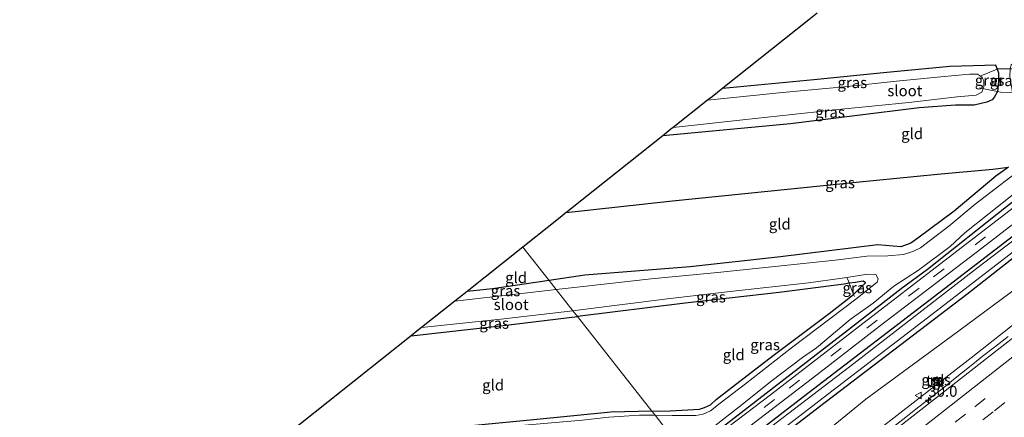
# Model space of a CAD drawing. Units: metres. Extents: x 107430 to 110008, y 449999 to 456253.
# Drawn here: x 107602 to 107826, y 450180 to 450270 of the extents above; entities that cross this region are included whole.
import ezdxf
from ezdxf.enums import TextEntityAlignment as Align

# ---------------------------------------------------------------- set-up
doc = ezdxf.new("R2010")
doc.units = ezdxf.units.M
doc.linetypes.add('IE-TERREINAFSCHEIDING', pattern=[10, 8, -2])
doc.linetypes.add('VW-3-9_STREEP', pattern=[12, 3, -9])
doc.layers.get('0').update_dxf_attribs({"lineweight": 25})
for name, color, linetype, lineweight in [('B-ME-AM-KILOMETR-S-B1', 7, 'Continuous', 18), ('B-ME-BV-GELEIDECONSTRUCTIE-GELEIDERAIL-L-B1', 213, 'BV-GELEIDERAIL', 18), ('B-ME-GW-KRUINLIJN-L-B1', 93, 'Continuous', 18), ('B-ME-GW-TEENLIJN-L-B1', 93, 'Continuous', 18), ('B-ME-IE-GRASLAND-GV-B6', 93, 'Continuous', 18), ('B-ME-IE-GRONDWERKLIJN-GROND_INGERICHT-GV-B6', 253, 'Continuous', 18), ('B-ME-IE-HULPGEOMETRIE-L-B1', 53, 'Continuous', 18), ('B-ME-IE-INRICHTINGSELEMENT-S-B1', 253, 'Continuous', 18), ('B-ME-IE-TERREINAFSCHEIDING-DOORGANG-L-B1', 8, 'IE-TERREINAFSCHEIDING-KUNSTMATIG-OPEN', 18), ('B-ME-IE-TERREINAFSCHEIDING-RASTERHEKWERK-L-B1', 8, 'IE-TERREINAFSCHEIDING', 18), ('B-ME-OG-WATER-GV-B6', 153, 'Continuous', 18), ('B-ME-VH-VERH_SOORT-BITUMEN-GV-B6', 8, 'IE-TERREINAFSCHEIDING-NATUURLIJK-HOUTWAL', 18), ('B-ME-VH-VERH_SOORT-TEGELS-GV-B6', 8, 'Continuous', 18), ('B-ME-VW-MARKERING-39STREEP-015-L-B1', 255, 'VW-3-9_STREEP', 18), ('B-ME-VW-MARKERING-STREEP-015-L-B1', 7, 'Continuous', 18), ('B-ME-VW-MEUBILAIR_WEGMEUBILAIR-VERKEERSBORD-S-B1', 8, 'Continuous', 18)]:
    doc.layers.add(name, color=color, linetype=linetype, lineweight=lineweight)
for name, color, linetype in [('B-ME-GW-INSTEEKWATERGANG-L-B1', 10, 'Continuous'), ('B-ME-GW-WATERGANG-GREPPEL-L-B1', 10, 'Continuous'), ('B-ME-KG-KADASTRAAL-OPNAMEDTMGRENS-L-B1', 10, 'Continuous')]:
    doc.layers.add(name, color=color, linetype=linetype)
doc.styles.add('NLCS-ISO', font='NLCS-ISO.TTF')
doc.linetypes.add('BV-GELEIDERAIL', pattern='A,10,-3,[108,NLCS.SHX,S=1,R=0,X=0,Y=0],-3', length=16)
doc.linetypes.add('IE-TERREINAFSCHEIDING-KUNSTMATIG-OPEN', pattern='A,7,-1.5,[67,NLCS.SHX,S=0.75,R=0,X=0,Y=0],-1.5', length=10)
doc.linetypes.add('IE-TERREINAFSCHEIDING-NATUURLIJK-HOUTWAL', pattern='A,7,-1.5,[67,NLCS.SHX,S=0.75,R=45,X=0,Y=0],-1.5,7,-1.5,[70,NLCS.SHX,S=0.75,R=0,X=0,Y=0],-1.5', length=20)

# ---------------------------------------------------------------- blocks, each defined once
blk = doc.blocks.new('hecto')
for p, q in [((0, 0.625), (-0.625, 0)), ((0, -0.625), (0, 0.625)), ((-0.625, 0), (0.625, 0)), ((0.625, 0), (0, -0.625))]:
    blk.add_line(p, q)
blk = doc.blocks.new('kast')
blk.add_line((-0.75, -0.75), (0.75, 0.75))
blk.add_lwpolyline([(-0.75, 0.75), (0.75, 0.75), (0.75, -0.75), (-0.75, -0.75)], close=True)
blk = doc.blocks.new('dtb')
blk.add_circle((0, 0), 0.75)
blk = doc.blocks.new('verkeersbord')
for p, q in [((0, 0.75), (-0.75, -0.625)), ((0.75, -0.625), (0, 0.75)), ((-0.75, -0.625), (0.75, -0.625))]:
    blk.add_line(p, q)

msp = doc.modelspace()

# ---------------------------------------------------------------- linework, layer by layer
at = {"layer": 'B-ME-BV-GELEIDECONSTRUCTIE-GELEIDERAIL-L-B1'}
msp.add_polyline3d([(107768.434, 450152.173, 1.748), (107772.474, 450155.356, 1.716), (107776.305, 450158.352, 1.726), (107782.818, 450163.439, 1.696), (107790.85, 450169.698, 1.678), (107796.747, 450174.298, 1.671), (107800.271, 450177.063, 1.663), (107803.696, 450179.736, 1.656), (107805.994, 450181.532, 1.651), (107810.321, 450184.931, 1.639), (107811.287, 450185.696, 1.634), (107812.71, 450186.818, 1.627), (107814.57, 450188.313, 1.619), (107818.224, 450191.267, 1.594), (107819.343, 450192.17, 1.591), (107821.122, 450193.596, 1.586), (107823.868, 450195.75, 1.578), (107826.993, 450198.165, 1.559)], dxfattribs=at)
at = {"layer": 'B-ME-GW-INSTEEKWATERGANG-L-B1'}
for points in [[(107757.119, 450166.596, -1.439), (107759.703, 450168.549, -1.439), (107781.363, 450185.222, -1.466), (107812.466, 450209.11, -1.505), (107847.948, 450236.361, -1.535), (107863.547, 450248.765, -1.547), (107902.578, 450278.491, -1.49), (107930.491, 450300.002, -1.511), (107953.446, 450317.795, -1.583), (107971.207, 450331.536, -1.562), (107988.411, 450344.859, -1.448), (108004.591, 450357.338, -1.49), (108021.053, 450369.886, -1.508), (108048.788, 450391.355, -1.43)], [(108051.389, 450388.051, -1.617), (108024.654, 450367.53, -1.688), (107989.537, 450340.471, -1.646), (107974.563, 450329.224, -1.646), (107937.869, 450300.543, -1.637), (107927.614, 450292.579, -1.55), (107898.62, 450270.293, -1.478), (107886.152, 450260.461, -1.421), (107872.192, 450249.734, -1.457), (107834.52, 450221.033, -1.508), (107817.587, 450207.772, -1.532), (107784.014, 450182.11, -1.433), (107761.174, 450164.543, -1.445), (107759.662, 450163.354, -1.444)], [(107753.483, 450171.23, -1.738), (107760.39, 450176.374, -1.616), (107790.621, 450199.751, -1.616), (107802.636, 450209.103, -1.67), (107808.608, 450213.505, -1.673), (107826.605, 450227.849, -1.565), (107849.425, 450245.628, -1.538), (107862.337, 450255.305, -1.502), (107889.575, 450276.523, -1.52), (107897.773, 450282.744, -1.559), (107907.281, 450290.029, -1.529), (107916.337, 450296.771, -1.541), (107923.89, 450302.152, -1.604), (107925.494, 450303.08, -1.595), (107929.354, 450305.966, -1.556), (107933.878, 450309.741, -1.523), (107947.749, 450320.936, -1.565)], [(107761.919, 450254.828, -1.772), (107782.711, 450256.843, -1.733), (107798.567, 450258.431, -1.745), (107813.692, 450259.843, -1.742), (107821.694, 450260.11, -1.778), (107824.148, 450260.147, -1.823), (107824.501, 450259.179, -1.799), (107824.791, 450258.323, -1.799), (107824.845, 450256.284, -1.829), (107824.556, 450254.092, -1.85), (107823.919, 450252.857, -1.85), (107823.371, 450252.161, -1.844), (107822.138, 450251.642, -1.811), (107819.29, 450250.953, -1.829), (107814.982, 450250.976, -1.883), (107806.755, 450250.345, -1.844), (107777.407, 450246.698, -1.844), (107748.245, 450243.953, -1.862)], [(107827.12, 450236.838, -1.994), (107824.235, 450234.755, -1.832), (107814.671, 450226.787, -1.784), (107806.404, 450220.609, -1.778), (107804.859, 450219.46, -1.766), (107802.572, 450218.661, -1.823), (107797.283, 450219.064, -1.904), (107775.104, 450216.322, -1.823), (107754.468, 450214.068, -1.853), (107730.503, 450212.144, -1.838), (107722.32, 450210.949, -1.857)], [(107722.32, 450210.949, -1.857), (107709.404, 450209.063, -1.886), (107703.609, 450208.454, -1.886)], [(107745.747, 450181.089, -1.884), (107749.938, 450181.19, -1.889), (107756.655, 450181.566, -1.889), (107757.758, 450181.947, -1.898), (107759.102, 450182.536, -1.892), (107760.407, 450183.74, -1.886), (107766.493, 450188.494, -1.922), (107773.709, 450194.03, -1.928), (107786.224, 450203.397, -1.895), (107791.769, 450207.731, -1.829), (107793.429, 450209.39, -1.802), (107794.472, 450210.393, -1.826), (107793.929, 450210.8, -1.838), (107792.218, 450210.502, -1.856), (107790.761, 450210.294, -1.856), (107789.625, 450210.127, -1.856), (107774.82, 450208.23, -1.892), (107753.386, 450205.736, -1.889), (107728.774, 450202.723, -1.877)], [(107690.827, 450198.288, -1.889), (107711.853, 450200.652, -1.868), (107728.774, 450202.723, -1.877)], [(107745.747, 450181.089, -1.884), (107736.397, 450180.865, -1.874), (107718.793, 450179.104, -1.892), (107705.351, 450177.834, -1.877), (107669.701, 450174.323, -1.859), (107659.299, 450173.213, -1.859)]]:
    msp.add_polyline3d(points, dxfattribs=at)
at = {"layer": 'B-ME-GW-KRUINLIJN-L-B1'}
msp.add_polyline3d([(107998.932, 450334.86, 0.468), (107966.575, 450310.101, 0.287), (107943.426, 450291.623, 0.564), (107937.283, 450287.636, 0.571), (107933.629, 450286.147, 0.475), (107930.135, 450285.279, 0.459), (107923.975, 450281.74, 0.382), (107912.656, 450273.981, 0.273), (107903.697, 450266.999, 0.26), (107891.622, 450256.665, 0.343), (107874.237, 450244.089, 0.312), (107861.488, 450232.28, 0.448), (107853.656, 450225.855, 0.462), (107844.286, 450214.73, 0.698), (107840.118, 450210.255, 0.832), (107818.551, 450193.282, 0.805), (107797.22, 450176.693, 0.847), (107780.167, 450163.866, 0.939), (107767.005, 450153.995, 0.995)], dxfattribs=at)
at = {"layer": 'B-ME-GW-TEENLIJN-L-B1'}
msp.add_polyline3d([(107983.664, 450330.053, -1.42), (107962.788, 450313.286, -1.416), (107939.606, 450295.191, -1.45), (107932.708, 450290.225, -1.444), (107927.362, 450287.739, -1.506), (107921.624, 450284.038, -1.501), (107912.686, 450277.353, -1.596), (107900.789, 450268.101, -1.544), (107890.288, 450260.343, -1.506), (107870.677, 450245.539, -1.467), (107859.649, 450235.054, -1.552), (107849.673, 450226.607, -1.533), (107843.012, 450220.948, -1.452), (107836.801, 450215.037, -1.447), (107814.034, 450198.14, -1.588), (107794.561, 450183.836, -1.464), (107775.852, 450168.557, -1.418), (107763.025, 450159.067, -1.392)], dxfattribs=at)
at = {"layer": 'B-ME-GW-WATERGANG-GREPPEL-L-B1'}
msp.add_polyline3d([(107726.215, 450226.433, -2.027), (107750.445, 450229.122, -2.021), (107772.233, 450231.346, -2.009), (107792.391, 450233.407, -1.997), (107810.912, 450235.231, -1.982), (107823.536, 450236.339, -1.967), (107827.12, 450236.838, -1.994)], dxfattribs=at)
at = {"layer": 'B-ME-IE-GRASLAND-GV-B6'}
for points in [[(107978.172, 450342.969, -1.523), (107930.068, 450305.864, -1.46), (107884.368, 450270.726, -1.475), (107841.291, 450237.648, -1.478), (107813.333, 450216.077, -1.559), (107793.199, 450200.62, -1.523), (107772.84, 450184.847, -1.556), (107755.406, 450171.588, -1.529), (107754.032, 450170.529, -1.528), (107753.483, 450171.23, -1.738)], [(107974.563, 450329.224, -1.646), (107937.869, 450300.543, -1.637), (107927.614, 450292.579, -1.55), (107898.62, 450270.293, -1.478), (107886.152, 450260.461, -1.421), (107872.192, 450249.734, -1.457), (107834.52, 450221.033, -1.508), (107817.587, 450207.772, -1.532), (107784.014, 450182.11, -1.433), (107761.174, 450164.543, -1.445), (107759.662, 450163.354, -1.444)], [(107967.422, 450327.359, -2.204), (107926.85, 450295.87, -2.204), (107905.2, 450279.395, -2.204), (107863.545, 450247.344, -2.204), (107838.92, 450228.226, -2.204), (107819.803, 450213.649, -2.204), (107791.839, 450192.028, -2.204), (107759.559, 450167.365, -2.204), (107757.669, 450165.894, -2.207)], [(107947.749, 450320.936, -1.565), (107933.878, 450309.741, -1.523), (107929.354, 450305.966, -1.556), (107925.494, 450303.08, -1.595), (107923.89, 450302.152, -1.604), (107916.337, 450296.771, -1.541), (107907.281, 450290.029, -1.529), (107897.773, 450282.744, -1.559), (107889.575, 450276.523, -1.52), (107862.337, 450255.305, -1.502), (107849.425, 450245.628, -1.538), (107826.605, 450227.849, -1.565), (107808.608, 450213.505, -1.673), (107802.636, 450209.103, -1.67), (107790.621, 450199.751, -1.616), (107760.39, 450176.374, -1.616), (107753.483, 450171.23, -1.738), (107752.545, 450172.425, -2.257)], [(107753.483, 450171.23, -1.738), (107760.39, 450176.374, -1.616), (107790.621, 450199.751, -1.616), (107802.636, 450209.103, -1.67), (107808.608, 450213.505, -1.673), (107826.605, 450227.849, -1.565), (107849.425, 450245.628, -1.538), (107862.337, 450255.305, -1.502), (107889.575, 450276.523, -1.52), (107897.773, 450282.744, -1.559), (107907.281, 450290.029, -1.529), (107916.337, 450296.771, -1.541), (107923.89, 450302.152, -1.604), (107925.494, 450303.08, -1.595), (107929.354, 450305.966, -1.556), (107933.878, 450309.741, -1.523), (107947.749, 450320.936, -1.565)], [(107953.446, 450317.795, -1.583), (107930.491, 450300.002, -1.511), (107902.578, 450278.491, -1.49), (107863.547, 450248.765, -1.547), (107847.948, 450236.361, -1.535), (107812.466, 450209.11, -1.505), (107781.363, 450185.222, -1.466), (107759.703, 450168.549, -1.439), (107757.119, 450166.596, -1.439)], [(107757.669, 450165.894, -2.207), (107757.119, 450166.596, -1.439), (107759.703, 450168.549, -1.439), (107781.363, 450185.222, -1.466), (107812.466, 450209.11, -1.505), (107847.948, 450236.361, -1.535), (107863.547, 450248.765, -1.547), (107902.578, 450278.491, -1.49), (107930.491, 450300.002, -1.511), (107953.446, 450317.795, -1.583)], [(107757.119, 450166.596, -1.439), (107755.82, 450168.251, -1.509), (107757.704, 450169.697, -1.505), (107783.347, 450189.415, -1.463), (107797.581, 450200.408, -1.433), (107820.999, 450218.353, -1.439), (107848.236, 450239.318, -1.43), (107872.191, 450257.749, -1.412), (107913.544, 450289.613, -1.406), (107939.086, 450309.28, -1.4)], [(107759.662, 450163.354, -1.444), (107759.01, 450164.185, -2.207), (107761.58, 450166.182, -2.207), (107785.788, 450184.909, -2.204), (107809.62, 450203.167, -2.204), (107848.417, 450233.101, -2.204), (107868.329, 450248.533, -2.204), (107889.574, 450264.83, -2.204), (107932.079, 450297.582, -2.204), (107942.617, 450305.664, -2.204)], [(107912.686, 450277.353, -1.596), (107900.789, 450268.101, -1.544), (107890.288, 450260.343, -1.506), (107870.677, 450245.539, -1.467), (107859.649, 450235.054, -1.552), (107849.673, 450226.607, -1.533), (107843.012, 450220.948, -1.452), (107836.801, 450215.037, -1.447), (107814.034, 450198.14, -1.588), (107794.561, 450183.836, -1.464), (107775.852, 450168.557, -1.418), (107763.025, 450159.067, -1.392), (107759.662, 450163.354, -1.444), (107761.174, 450164.543, -1.445), (107784.014, 450182.11, -1.433), (107817.587, 450207.772, -1.532), (107834.52, 450221.033, -1.508), (107872.192, 450249.734, -1.457), (107886.152, 450260.461, -1.421), (107898.62, 450270.293, -1.478), (107927.614, 450292.579, -1.55)], [(107912.656, 450273.981, 0.273), (107903.697, 450266.999, 0.26), (107891.622, 450256.665, 0.343), (107874.237, 450244.089, 0.312), (107861.488, 450232.28, 0.448), (107853.656, 450225.855, 0.462), (107844.286, 450214.73, 0.698), (107840.118, 450210.255, 0.832), (107818.551, 450193.282, 0.805), (107797.22, 450176.693, 0.847), (107780.167, 450163.866, 0.939), (107767.005, 450153.995, 0.995), (107763.025, 450159.067, -1.392), (107775.852, 450168.557, -1.418), (107794.561, 450183.836, -1.464), (107814.034, 450198.14, -1.588), (107836.801, 450215.037, -1.447), (107843.012, 450220.948, -1.452), (107849.673, 450226.607, -1.533), (107859.649, 450235.054, -1.552), (107870.677, 450245.539, -1.467), (107890.288, 450260.343, -1.506), (107900.789, 450268.101, -1.544), (107912.686, 450277.353, -1.596)], [(107752.545, 450172.425, -2.257), (107756.195, 450175.27, -2.257), (107759.412, 450177.215, -2.255), (107766.347, 450182.622, -2.255), (107772.924, 450187.895, -2.255), (107780.12, 450193.397, -2.255), (107783.338, 450195.59, -2.255), (107791.002, 450202.019, -2.255), (107796.213, 450205.797, -2.255), (107800.977, 450209.631, -2.255), (107806.576, 450213.316, -2.255), (107813.788, 450218.731, -2.255), (107817.173, 450221.813, -2.255), (107828.229, 450230.647, -2.255), (107840.381, 450239.834, -2.255), (107853.024, 450249.562, -2.255), (107857.362, 450253.282, -2.255), (107861.859, 450256.12, -2.255), (107870.239, 450262.7, -2.255), (107880.584, 450271.127, -2.255)], [(107820.728, 450257.556, -2.29), (107820.031, 450258.056, -2.253), (107818.178, 450258.064, -2.253), (107811.673, 450257.454, -2.247), (107801.549, 450256.405, -2.247), (107790.391, 450255.225, -2.243), (107775.526, 450253.882, -2.243), (107758.455, 450252.073, -2.237), (107759.492, 450252.898, -2.027), (107761.919, 450254.828, -1.772), (107782.711, 450256.843, -1.733), (107798.567, 450258.431, -1.745), (107813.692, 450259.843, -1.742), (107821.694, 450260.11, -1.778), (107824.148, 450260.147, -1.823), (107824.501, 450259.179, -1.799), (107821.132, 450257.833, -2.13), (107820.728, 450257.556, -2.29)], [(107820.728, 450257.556, -2.29), (107821.132, 450257.833, -2.13), (107824.501, 450259.179, -1.799), (107824.791, 450258.323, -1.799), (107824.845, 450256.284, -1.829), (107824.556, 450254.092, -1.85), (107821.839, 450254.648, -2.147), (107821.353, 450254.757, -2.243), (107821.479, 450255.056, -2.253), (107821.44, 450256.522, -2.253), (107821.099, 450257.29, -2.253), (107820.728, 450257.556, -2.29)], [(107824.501, 450259.179, -1.799), (107824.597, 450259.217, -1.807), (107827.445, 450259.243, -1.739), (107827.416, 450257.501, -1.751), (107828.031, 450253.872, -1.391), (107825.284, 450253.943, -1.72), (107824.556, 450254.092, -1.85), (107824.845, 450256.284, -1.829), (107824.791, 450258.323, -1.799), (107824.501, 450259.179, -1.799)], [(107748.245, 450243.953, -1.862), (107750.12, 450245.444, -2.08), (107750.624, 450245.846, -2.257), (107766.533, 450247.638, -2.25), (107788.977, 450250.058, -2.25), (107804.391, 450251.573, -2.25), (107815.403, 450252.876, -2.253), (107819.709, 450253.243, -2.253), (107820.99, 450253.899, -2.253), (107821.353, 450254.757, -2.243), (107821.839, 450254.648, -2.147), (107824.556, 450254.092, -1.85), (107823.919, 450252.857, -1.85), (107823.371, 450252.161, -1.844), (107822.138, 450251.642, -1.811), (107819.29, 450250.953, -1.829), (107814.982, 450250.976, -1.883), (107806.755, 450250.345, -1.844), (107777.407, 450246.698, -1.844), (107748.245, 450243.953, -1.862)], [(107832.215, 450238.128, -2.253), (107819.529, 450228.353, -2.253), (107813.487, 450223.363, -2.253), (107809.335, 450220.11, -2.253), (107807.027, 450218.431, -2.253), (107805.308, 450217.578, -2.25), (107803.139, 450216.898, -2.247), (107799.615, 450216.55, -2.243), (107794.762, 450216.52, -2.243), (107788.213, 450215.693, -2.24), (107777.437, 450214.538, -2.24), (107760.716, 450212.759, -2.237), (107745.599, 450211.335, -2.233), (107730.063, 450209.557, -2.23), (107723.947, 450208.875, -2.23), (107722.32, 450210.949, -1.857)], [(107722.32, 450210.949, -1.857), (107730.503, 450212.144, -1.838), (107754.468, 450214.068, -1.853), (107775.104, 450216.322, -1.823), (107797.283, 450219.064, -1.904), (107802.572, 450218.661, -1.823), (107804.859, 450219.46, -1.766), (107806.404, 450220.609, -1.778), (107814.671, 450226.787, -1.784), (107824.235, 450234.755, -1.832), (107827.12, 450236.838, -1.994)], [(107728.774, 450202.723, -1.877), (107727.732, 450204.051, -2.243), (107730.586, 450204.392, -2.243), (107749.334, 450206.78, -2.243), (107763.608, 450208.438, -2.24), (107781.473, 450210.392, -2.24), (107789.143, 450211.439, -2.24), (107790.236, 450211.624, -2.223), (107790.573, 450210.771, -1.923), (107790.761, 450210.294, -1.856), (107789.625, 450210.127, -1.856), (107774.82, 450208.23, -1.892), (107753.386, 450205.736, -1.889), (107728.774, 450202.723, -1.877)], [(107746.474, 450180.163, -2.228), (107745.747, 450181.089, -1.884), (107749.938, 450181.19, -1.889), (107756.655, 450181.566, -1.889), (107757.758, 450181.947, -1.898), (107759.102, 450182.536, -1.892), (107760.407, 450183.74, -1.886), (107766.493, 450188.494, -1.922), (107773.709, 450194.03, -1.928), (107786.224, 450203.397, -1.895), (107791.769, 450207.731, -1.829), (107793.429, 450209.39, -1.802), (107794.472, 450210.393, -1.826), (107793.929, 450210.8, -1.838), (107792.218, 450210.502, -1.856), (107790.761, 450210.294, -1.856), (107790.573, 450210.771, -1.923), (107790.236, 450211.624, -2.223), (107794.914, 450212.413, -2.24), (107796.877, 450212.327, -2.237), (107797.409, 450211.316, -2.237), (107797.123, 450210.534, -2.237), (107792.312, 450206.68, -2.23), (107777.627, 450195.543, -2.23), (107767.107, 450187.362, -2.233), (107761.338, 450182.916, -2.233), (107759.131, 450181.193, -2.233), (107757.428, 450180.451, -2.233), (107755.756, 450180.139, -2.233), (107750.351, 450180.138, -2.23), (107746.474, 450180.163, -2.228)], [(107722.32, 450210.949, -1.857), (107723.947, 450208.875, -2.23), (107714.724, 450207.847, -2.23), (107700.817, 450206.233, -2.23), (107701.471, 450206.753, -2.05), (107703.609, 450208.454, -1.886), (107709.404, 450209.063, -1.886), (107722.32, 450210.949, -1.857)], [(107841.894, 450208.664, 0.863), (107814.425, 450187.132, 0.894), (107783.461, 450162.916, 0.973), (107768.945, 450151.522, 1.072), (107768.434, 450152.173, 1.748), (107767.005, 450153.995, 0.995), (107780.167, 450163.866, 0.939), (107797.22, 450176.693, 0.847), (107818.551, 450193.282, 0.805), (107840.118, 450210.255, 0.832)], [(107793.429, 450209.39, -1.802), (107791.769, 450207.731, -1.829), (107790.761, 450210.294, -1.856), (107792.218, 450210.502, -1.856), (107793.929, 450210.8, -1.838), (107794.472, 450210.393, -1.826), (107793.429, 450209.39, -1.802)], [(107727.732, 450204.051, -2.243), (107728.774, 450202.723, -1.877), (107711.853, 450200.652, -1.868), (107690.827, 450198.288, -1.889), (107692.157, 450199.346, -1.827), (107693.227, 450200.196, -2.247), (107711.304, 450202.086, -2.243), (107727.732, 450204.051, -2.243)], [(107810.159, 450187.971, 1.039), (107810.528, 450187.541, 1.069), (107811.336, 450188.19, 1.026), (107810.733, 450188.976, 1.021), (107809.859, 450188.209, 1.04), (107810.082, 450187.918, 1.049), (107810.159, 450187.971, 1.039)], [(107745.747, 450181.089, -1.884), (107746.474, 450180.163, -2.228), (107742.965, 450180.186, -2.227), (107735.93, 450179.758, -2.227), (107729.971, 450179.065, -2.227), (107717.607, 450178.031, -2.227), (107708.723, 450177.128, -2.223), (107695.513, 450175.765, -2.227), (107683.878, 450174.683, -2.223), (107673.358, 450173.809, -2.223), (107663.465, 450172.544, -2.227), (107657.437, 450171.732, -2.227), (107658.424, 450172.517, -1.997), (107659.299, 450173.213, -1.859), (107669.701, 450174.323, -1.859), (107705.351, 450177.834, -1.877), (107718.793, 450179.104, -1.892), (107736.397, 450180.865, -1.874), (107745.747, 450181.089, -1.884)]]:
    msp.add_polyline3d(points, dxfattribs=at)
at = {"layer": 'B-ME-IE-GRONDWERKLIJN-GROND_INGERICHT-GV-B6'}
for points in [[(107824.501, 450259.179, -1.799), (107824.148, 450260.147, -1.823), (107821.694, 450260.11, -1.778), (107813.692, 450259.843, -1.742), (107798.567, 450258.431, -1.745), (107782.711, 450256.843, -1.733), (107761.919, 450254.828, -1.772), (107781.529, 450270.425, -1.721), (107783.483, 450271.979, -1.985)], [(107872.918, 450272.398, -1.796), (107869.71, 450269.974, -1.76), (107866.13, 450267.329, -1.826), (107864.397, 450265.543, -1.826), (107862.486, 450264.314, -1.826), (107860.775, 450263.805, -1.772), (107859.395, 450263.666, -1.745), (107854.174, 450263.106, -1.751), (107845.905, 450263.462, -1.781), (107840.974, 450263.035, -1.766), (107831.888, 450261.805, -1.76), (107829.152, 450261.251, -1.727), (107827.675, 450260.163, -1.736), (107827.445, 450259.243, -1.739), (107824.597, 450259.217, -1.807), (107824.501, 450259.179, -1.799)], [(107726.215, 450226.433, -2.027), (107726.39, 450226.572, -1.967), (107727.161, 450227.185, -1.763), (107748.245, 450243.953, -1.862), (107777.407, 450246.698, -1.844), (107806.755, 450250.345, -1.844), (107814.982, 450250.976, -1.883), (107819.29, 450250.953, -1.829), (107822.138, 450251.642, -1.811), (107823.371, 450252.161, -1.844), (107823.919, 450252.857, -1.85), (107824.556, 450254.092, -1.85), (107825.284, 450253.943, -1.72), (107828.031, 450253.872, -1.391)], [(107722.32, 450210.949, -1.857), (107716.336, 450218.576, -1.803), (107724.822, 450225.325, -1.748), (107726.215, 450226.433, -2.027), (107750.445, 450229.122, -2.021), (107772.233, 450231.346, -2.009), (107792.391, 450233.407, -1.997), (107810.912, 450235.231, -1.982), (107823.536, 450236.339, -1.967), (107827.12, 450236.838, -1.994), (107824.235, 450234.755, -1.832), (107814.671, 450226.787, -1.784), (107806.404, 450220.609, -1.778), (107804.859, 450219.46, -1.766), (107802.572, 450218.661, -1.823), (107797.283, 450219.064, -1.904), (107775.104, 450216.322, -1.823), (107754.468, 450214.068, -1.853), (107730.503, 450212.144, -1.838), (107722.32, 450210.949, -1.857)], [(107827.12, 450236.838, -1.994), (107823.536, 450236.339, -1.967), (107810.912, 450235.231, -1.982), (107792.391, 450233.407, -1.997), (107772.233, 450231.346, -2.009), (107750.445, 450229.122, -2.021), (107726.215, 450226.433, -2.027)], [(107722.32, 450210.949, -1.857), (107709.404, 450209.063, -1.886), (107703.609, 450208.454, -1.886), (107716.336, 450218.576, -1.803), (107722.32, 450210.949, -1.857)], [(107745.747, 450181.089, -1.884), (107728.774, 450202.723, -1.877), (107753.386, 450205.736, -1.889), (107774.82, 450208.23, -1.892), (107789.625, 450210.127, -1.856), (107790.761, 450210.294, -1.856), (107791.769, 450207.731, -1.829), (107786.224, 450203.397, -1.895), (107773.709, 450194.03, -1.928), (107766.493, 450188.494, -1.922), (107760.407, 450183.74, -1.886), (107759.102, 450182.536, -1.892), (107757.758, 450181.947, -1.898), (107756.655, 450181.566, -1.889), (107749.938, 450181.19, -1.889), (107745.747, 450181.089, -1.884)], [(107728.774, 450202.723, -1.877), (107745.747, 450181.089, -1.884), (107736.397, 450180.865, -1.874), (107718.793, 450179.104, -1.892), (107705.351, 450177.834, -1.877), (107669.701, 450174.323, -1.859), (107659.299, 450173.213, -1.859), (107690.827, 450198.288, -1.889), (107711.853, 450200.652, -1.868), (107728.774, 450202.723, -1.877)]]:
    msp.add_polyline3d(points, dxfattribs=at)
at = {"layer": 'B-ME-IE-HULPGEOMETRIE-L-B1'}
msp.add_polyline3d([(107748.767, 450177.24, -2.25), (107746.474, 450180.163, -2.228), (107745.747, 450181.089, -1.884), (107728.774, 450202.723, -1.877), (107727.732, 450204.051, -2.243), (107723.947, 450208.875, -2.23), (107722.32, 450210.949, -1.857), (107716.336, 450218.576, -1.803)], dxfattribs=at)
at = {"layer": 'B-ME-IE-TERREINAFSCHEIDING-DOORGANG-L-B1'}
for points in [[(107824.597, 450259.217, -1.807), (107827.445, 450259.243, -1.739), (107827.859, 450259.247, -1.743)], [(107828.677, 450253.855, -1.73), (107828.031, 450253.872, -1.391), (107825.284, 450253.943, -1.72)]]:
    msp.add_polyline3d(points, dxfattribs=at)
at = {"layer": 'B-ME-IE-TERREINAFSCHEIDING-RASTERHEKWERK-L-B1'}
for points in [[(107820.728, 450257.556, -2.29), (107821.132, 450257.833, -2.13), (107824.501, 450259.179, -1.799), (107824.597, 450259.217, -1.807)], [(107825.284, 450253.943, -1.72), (107824.556, 450254.092, -1.85), (107821.839, 450254.648, -2.147), (107821.353, 450254.757, -2.243), (107820.474, 450254.913, -2.317)], [(107790.236, 450211.624, -2.223), (107790.573, 450210.771, -1.923), (107790.761, 450210.294, -1.856), (107791.769, 450207.731, -1.829), (107791.959, 450207.249, -1.927)]]:
    msp.add_polyline3d(points, dxfattribs=at)
at = {"layer": 'B-ME-KG-KADASTRAAL-OPNAMEDTMGRENS-L-B1'}
for points in [[(107783.483, 450271.979, -1.985), (107781.529, 450270.425, -1.721), (107761.919, 450254.828, -1.772), (107759.492, 450252.898, -2.027), (107758.455, 450252.073, -2.237), (107750.624, 450245.846, -2.257), (107750.12, 450245.444, -2.08), (107748.245, 450243.953, -1.862), (107727.161, 450227.185, -1.763), (107726.39, 450226.572, -1.967), (107726.215, 450226.433, -2.027), (107724.822, 450225.325, -1.748), (107716.336, 450218.576, -1.803)], [(107716.336, 450218.576, -1.803), (107703.609, 450208.454, -1.886), (107701.471, 450206.753, -2.05), (107700.817, 450206.233, -2.23), (107693.227, 450200.196, -2.247), (107692.157, 450199.346, -1.827), (107690.827, 450198.288, -1.889), (107659.299, 450173.213, -1.859), (107658.424, 450172.517, -1.997), (107657.437, 450171.732, -2.227), (107650.545, 450166.251, -2.253), (107649.552, 450165.461, -1.953), (107645.73, 450162.421, -1.813), (107616.632, 450140.071, -1.93), (107615.735, 450139.381, -2.243), (107607.056, 450132.715, -2.23), (107605.865, 450131.8, -1.933), (107578.544, 450110.814, -1.733)]]:
    msp.add_polyline3d(points, dxfattribs=at)
at = {"layer": 'B-ME-OG-WATER-GV-B6'}
for points in [[(107759.01, 450164.185, -2.207), (107757.669, 450165.894, -2.207), (107759.559, 450167.365, -2.204), (107791.839, 450192.028, -2.204), (107819.803, 450213.649, -2.204), (107838.92, 450228.226, -2.204), (107863.545, 450247.344, -2.204), (107905.2, 450279.395, -2.204), (107926.85, 450295.87, -2.204), (107967.422, 450327.359, -2.204)], [(107942.617, 450305.664, -2.204), (107932.079, 450297.582, -2.204), (107889.574, 450264.83, -2.204), (107868.329, 450248.533, -2.204), (107848.417, 450233.101, -2.204), (107809.62, 450203.167, -2.204), (107785.788, 450184.909, -2.204), (107761.58, 450166.182, -2.207), (107759.01, 450164.185, -2.207)], [(107820.728, 450257.556, -2.29), (107821.099, 450257.29, -2.253), (107821.44, 450256.522, -2.253), (107821.479, 450255.056, -2.253), (107821.353, 450254.757, -2.243), (107820.99, 450253.899, -2.253), (107819.709, 450253.243, -2.253), (107815.403, 450252.876, -2.253), (107804.391, 450251.573, -2.25), (107788.977, 450250.058, -2.25), (107766.533, 450247.638, -2.25), (107750.624, 450245.846, -2.257), (107758.455, 450252.073, -2.237), (107775.526, 450253.882, -2.243), (107790.391, 450255.225, -2.243), (107801.549, 450256.405, -2.247), (107811.673, 450257.454, -2.247), (107818.178, 450258.064, -2.253), (107820.031, 450258.056, -2.253), (107820.728, 450257.556, -2.29)], [(107748.767, 450177.24, -2.25), (107746.474, 450180.163, -2.228), (107750.351, 450180.138, -2.23), (107755.756, 450180.139, -2.233), (107757.428, 450180.451, -2.233), (107759.131, 450181.193, -2.233), (107761.338, 450182.916, -2.233), (107767.107, 450187.362, -2.233), (107777.627, 450195.543, -2.23), (107792.312, 450206.68, -2.23), (107797.123, 450210.534, -2.237), (107797.409, 450211.316, -2.237), (107796.877, 450212.327, -2.237), (107794.914, 450212.413, -2.24), (107790.236, 450211.624, -2.223), (107789.143, 450211.439, -2.24), (107781.473, 450210.392, -2.24), (107763.608, 450208.438, -2.24), (107749.334, 450206.78, -2.243), (107730.586, 450204.392, -2.243), (107727.732, 450204.051, -2.243), (107723.947, 450208.875, -2.23), (107730.063, 450209.557, -2.23), (107745.599, 450211.335, -2.233), (107760.716, 450212.759, -2.237), (107777.437, 450214.538, -2.24), (107788.213, 450215.693, -2.24), (107794.762, 450216.52, -2.243), (107799.615, 450216.55, -2.243), (107803.139, 450216.898, -2.247), (107805.308, 450217.578, -2.25), (107807.027, 450218.431, -2.253), (107809.335, 450220.11, -2.253), (107813.487, 450223.363, -2.253), (107819.529, 450228.353, -2.253), (107832.215, 450238.128, -2.253)], [(107828.229, 450230.647, -2.255), (107817.173, 450221.813, -2.255), (107813.788, 450218.731, -2.255), (107806.576, 450213.316, -2.255), (107800.977, 450209.631, -2.255), (107796.213, 450205.797, -2.255), (107791.002, 450202.019, -2.255), (107783.338, 450195.59, -2.255), (107780.12, 450193.397, -2.255), (107772.924, 450187.895, -2.255), (107766.347, 450182.622, -2.255), (107759.412, 450177.215, -2.255), (107756.195, 450175.27, -2.257), (107752.545, 450172.425, -2.257), (107750.551, 450174.967, -2.247), (107751.467, 450176.061, -2.247), (107751.399, 450176.947, -2.247), (107750.84, 450177.314, -2.25), (107748.767, 450177.24, -2.25)], [(107723.947, 450208.875, -2.23), (107727.732, 450204.051, -2.243), (107711.304, 450202.086, -2.243), (107693.227, 450200.196, -2.247), (107700.817, 450206.233, -2.23), (107714.724, 450207.847, -2.23), (107723.947, 450208.875, -2.23)], [(107746.474, 450180.163, -2.228), (107748.767, 450177.24, -2.25), (107748.604, 450177.234, -2.25), (107742.807, 450176.205, -2.25), (107734.289, 450175.257, -2.25), (107721.694, 450173.91, -2.257), (107711.197, 450172.707, -2.26), (107702.908, 450171.913, -2.26), (107698.816, 450171.388, -2.257), (107695.029, 450170.752, -2.257), (107672.724, 450168.542, -2.257), (107650.545, 450166.251, -2.253), (107657.437, 450171.732, -2.227), (107663.465, 450172.544, -2.227), (107673.358, 450173.809, -2.223), (107683.878, 450174.683, -2.223), (107695.513, 450175.765, -2.227), (107708.723, 450177.128, -2.223), (107717.607, 450178.031, -2.227), (107729.971, 450179.065, -2.227), (107735.93, 450179.758, -2.227), (107742.965, 450180.186, -2.227), (107746.474, 450180.163, -2.228)]]:
    msp.add_polyline3d(points, dxfattribs=at)
at = {"layer": 'B-ME-VH-VERH_SOORT-BITUMEN-GV-B6'}
for points in [[(107754.032, 450170.529, -1.528), (107755.406, 450171.588, -1.529), (107772.84, 450184.847, -1.556), (107793.199, 450200.62, -1.523), (107813.333, 450216.077, -1.559), (107841.291, 450237.648, -1.478), (107884.368, 450270.726, -1.475), (107930.068, 450305.864, -1.46), (107978.172, 450342.969, -1.523)], [(107939.086, 450309.28, -1.4), (107913.544, 450289.613, -1.406), (107872.191, 450257.749, -1.412), (107848.236, 450239.318, -1.43), (107820.999, 450218.353, -1.439), (107797.581, 450200.408, -1.433), (107783.347, 450189.415, -1.463), (107757.704, 450169.697, -1.505), (107755.82, 450168.251, -1.509), (107754.924, 450169.392, -1.499), (107754.032, 450170.529, -1.528)], [(107950.67, 450270.144, 1.093), (107916.755, 450243.619, 1.171), (107877.428, 450212.785, 1.224), (107831.131, 450176.515, 1.366), (107799.414, 450151.652, 1.455), (107780.473, 450136.829, 1.531), (107779.506, 450138.061, 1.58), (107777.598, 450140.494, 1.502), (107775.445, 450143.237, 1.414), (107773.292, 450145.981, 1.303), (107771.07, 450148.813, 1.246), (107768.945, 450151.522, 1.072), (107783.461, 450162.916, 0.973), (107814.425, 450187.132, 0.894), (107841.894, 450208.664, 0.863), (107856.727, 450220.262, 0.817), (107892.839, 450248.5, 0.706), (107915.225, 450266.04, 0.667), (107934.227, 450280.893, 0.628), (107945.442, 450289.658, 0.605)]]:
    msp.add_polyline3d(points, dxfattribs=at)
at = {"layer": 'B-ME-VH-VERH_SOORT-TEGELS-GV-B6'}
msp.add_polyline3d([(107810.159, 450187.971, 1.039), (107810.082, 450187.918, 1.049), (107809.859, 450188.209, 1.04), (107810.733, 450188.976, 1.021), (107811.336, 450188.19, 1.026), (107810.528, 450187.541, 1.069), (107810.159, 450187.971, 1.039)], dxfattribs=at)
at = {"layer": 'B-ME-VW-MARKERING-39STREEP-015-L-B1'}
for points in [[(108046.658, 450394.061, -1.434), (108022.105, 450375.184, -1.463), (107994.175, 450353.632, -1.457), (107968.832, 450334.067, -1.466), (107928.35, 450302.921, -1.385), (107885.204, 450269.738, -1.424), (107859.659, 450250.075, -1.457), (107821.888, 450220.906, -1.469), (107806.686, 450209.171, -1.457), (107788.961, 450195.526, -1.469), (107773.726, 450183.806, -1.487), (107756.007, 450170.22, -1.493), (107754.924, 450169.392, -1.499)], [(108063.167, 450373.092, 0.802), (108050.88, 450363.469, 0.803), (108034.132, 450350.363, 0.801), (108027.5, 450345.172, 0.801), (108005.829, 450328.181, 0.805), (107987.31, 450313.691, 0.819), (107962.452, 450294.198, 0.836), (107935.862, 450273.389, 0.876), (107931.382, 450269.879, 0.884), (107902.654, 450247.346, 0.942), (107871.662, 450223.068, 1.012), (107840.684, 450198.789, 1.084), (107817.299, 450180.463, 1.158), (107793.885, 450162.099, 1.217), (107773.292, 450145.981, 1.303)], [(108065.331, 450370.343, 0.9), (108061.601, 450367.418, 0.902), (108053.738, 450361.257, 0.9), (108045.946, 450355.161, 0.9), (108038.078, 450349.003, 0.901), (108024.362, 450338.266, 0.897), (108020.902, 450335.555, 0.898), (108006.965, 450324.623, 0.904), (107991.364, 450312.414, 0.918), (107975.716, 450300.139, 0.924), (107959.434, 450287.39, 0.952), (107941.064, 450273.018, 0.968), (107914.927, 450252.523, 1.022), (107891.653, 450234.294, 1.066), (107868.428, 450216.095, 1.116), (107852.922, 450203.942, 1.161), (107845.165, 450197.864, 1.178), (107823.6, 450180.977, 1.24), (107808.356, 450169.016, 1.294), (107790.563, 450155.07, 1.343), (107775.445, 450143.237, 1.414)]]:
    msp.add_polyline3d(points, dxfattribs=at)
at = {"layer": 'B-ME-VW-MARKERING-STREEP-015-L-B1'}
msp.add_polyline3d([(108060.928, 450375.935, 0.723), (108026.664, 450349.099, 0.722), (108021.477, 450345.042, 0.721), (108000.196, 450328.351, 0.727), (107968.992, 450303.907, 0.753), (107932.784, 450275.563, 0.805), (107926.959, 450270.999, 0.815), (107898.826, 450248.939, 0.869), (107852.041, 450212.276, 0.982), (107805.62, 450175.894, 1.121), (107774.51, 450151.507, 1.227), (107771.07, 450148.813, 1.246)], dxfattribs=at)

# ---------------------------------------------------------------- block references
at = {"layer": 'B-ME-AM-KILOMETR-S-B1', "rotation": 90}
msp.add_blockref('hecto', (107808.822, 450183.616, 1.862), dxfattribs=at)
at = {"layer": 'B-ME-IE-INRICHTINGSELEMENT-S-B1', "rotation": 90}
for name, p in [('kast', (107811.038, 450187.717, 2.19)), ('dtb', (107811.596, 450187.873, 0.819))]:
    msp.add_blockref(name, p, dxfattribs=at)
at = {"layer": 'B-ME-VW-MEUBILAIR_WEGMEUBILAIR-VERKEERSBORD-S-B1', "rotation": 90}
msp.add_blockref('verkeersbord', (107806.587, 450184.677, 1.054), dxfattribs=at)

# ---------------------------------------------------------------- texts
at = {"layer": 'B-ME-AM-KILOMETR-S-B1', "ltscale": 0.2, "style": 'NLCS-ISO'}
msp.add_text('30.0', height=2.5, dxfattribs=at).set_placement((107808.822, 450183.616, 1.862), align=Align.BOTTOM_LEFT)
at = {"layer": 'B-ME-IE-GRASLAND-GV-B6', "ltscale": 0.2, "style": 'NLCS-ISO'}
for p in [(107791.478, 450256.11), (107822.7865, 450256.6355), (107826.266, 450256.5575), (107786.4005, 450249.355), (107788.6805, 450233.232), (107712.382, 450208.591), (107792.6165, 450209.2655), (107759.2465, 450207.1735), (107709.8005, 450201.1695), (107771.578, 450196.2755), (107810.5975, 450188.2585)]:
    msp.add_text('gras', height=2.5, dxfattribs=at).set_placement(p, align=Align.MIDDLE_CENTER)
at = {"layer": 'B-ME-IE-GRONDWERKLIJN-GROND_INGERICHT-GV-B6', "ltscale": 0.2, "style": 'NLCS-ISO'}
for p in [(107805.1201, 450244.453), (107774.9374, 450223.8193), (107714.7978, 450211.5982), (107764.4322, 450193.9949), (107709.5516, 450187.0814)]:
    msp.add_text('gld', height=2.5, dxfattribs=at).set_placement(p, align=Align.MIDDLE_CENTER)
at = {"layer": 'B-ME-OG-WATER-GV-B6', "ltscale": 0.2, "style": 'NLCS-ISO'}
for p in [(107803.4628, 450254.2515), (107713.6711, 450205.4519)]:
    msp.add_text('sloot', height=2.5, dxfattribs=at).set_placement(p, align=Align.MIDDLE_CENTER)
at = {"layer": 'B-ME-VH-VERH_SOORT-TEGELS-GV-B6', "ltscale": 0.2, "style": 'NLCS-ISO'}
msp.add_text('tgl', height=2.5, dxfattribs=at).set_placement((107810.408, 450188.1109), align=Align.MIDDLE_CENTER)

doc.saveas('drawing.dxf')
